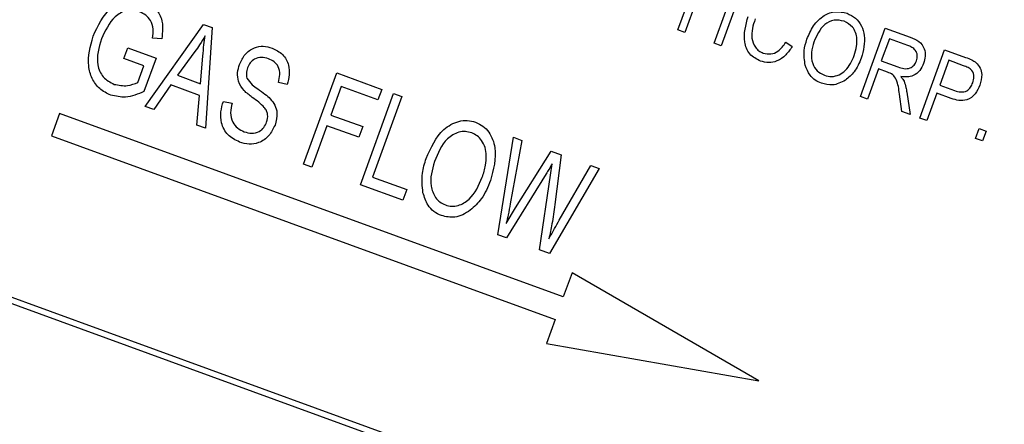
# Model space of a CAD drawing. Units: inches. Extents: x 4.5 to 94.5, y 4.5 to 70.9.
# Drawn here: x 30 to 30.8, y 62 to 62.3 of the extents above; entities that cross this region are included whole.
import ezdxf

# ---------------------------------------------------------------- set-up
doc = ezdxf.new("R2010")
doc.units = ezdxf.units.IN
doc.header["$LTSCALE"] = 9
doc.header["$MEASUREMENT"] = 0

msp = doc.modelspace()

# ---------------------------------------------------------------- linework, layer by layer
at = {"color": 7, "linetype": 'Continuous', "lineweight": 25}
for p, q in [((31.019507, 61.7434487), (28.3883677, 62.7011051)), ((31.0130984, 61.7404603), (28.391356, 62.6946965)), ((30.5677941, 62.3335298), (30.5885441, 62.39054)), ((30.6248233, 62.3773354), (30.6040733, 62.3203253)), ((30.5834185, 62.3580281), (30.5737172, 62.331374)), ((30.5981501, 62.3224811), (30.6078514, 62.3491352)), ((30.1230968, 62.2697807), (30.1717875, 62.3381421)), ((30.1717875, 62.3381421), (30.1790526, 62.3354979)), ((30.1790526, 62.3354979), (30.1734434, 62.251456)), ((30.5737172, 62.331374), (30.5677941, 62.3335298)), ((30.7202037, 62.2780573), (30.7409537, 62.3350674)), ((30.7409537, 62.3350674), (30.7618929, 62.3274462)), ((30.1369356, 62.326232), (30.1293066, 62.3267727)), ((30.7444515, 62.3262481), (30.7377145, 62.3077383)), ((30.7598841, 62.3206311), (30.7444515, 62.3262481)), ((30.1052475, 62.3098163), (30.1084813, 62.318701)), ((30.1084813, 62.318701), (30.1321738, 62.3100776)), ((30.6040733, 62.3203253), (30.5981501, 62.3224811)), ((30.6579569, 62.3233521), (30.6633411, 62.3197154)), ((30.7697729, 62.2600155), (30.7905229, 62.3170257)), ((30.7905229, 62.3170257), (30.8080841, 62.310634)), ((30.1220297, 62.3037081), (30.1052475, 62.3098163)), ((30.1321738, 62.3100776), (30.1220402, 62.2822358)), ((30.1646412, 62.3154842), (30.1501428, 62.2957117)), ((30.1693776, 62.2887108), (30.1712566, 62.3116789)), ((30.7940207, 62.3082063), (30.7864753, 62.2874754)), ((30.8063066, 62.3037346), (30.7940207, 62.3082063)), ((30.1169545, 62.289764), (30.1220297, 62.3037081)), ((30.7352892, 62.3010747), (30.7261268, 62.2759014)), ((30.7428435, 62.2983252), (30.7352892, 62.3010747)), ((30.7377145, 62.3077383), (30.7516084, 62.3026813)), ((30.1501428, 62.2957117), (30.1693776, 62.2887108)), ((30.2553801, 62.2216335), (30.2830468, 62.2976471)), ((30.2830468, 62.2976471), (30.3205599, 62.2839934)), ((30.1445799, 62.2876747), (30.1303464, 62.2671421)), ((30.1684884, 62.2789727), (30.1445799, 62.2876747)), ((30.2415776, 62.2881454), (30.2343079, 62.2896733)), ((30.2867233, 62.2862472), (30.2780999, 62.2625547)), ((30.3173262, 62.2751087), (30.2867233, 62.2862472)), ((30.3205599, 62.2839934), (30.3173262, 62.2751087)), ((30.7864753, 62.2874754), (30.7988768, 62.2829616)), ((30.1662092, 62.2540891), (30.1684884, 62.2789727)), ((30.3027652, 62.2043868), (30.3304318, 62.2804003)), ((30.3373422, 62.2778852), (30.3129093, 62.2107563)), ((30.3304318, 62.2804003), (30.3373422, 62.2778852)), ((30.7261268, 62.2759014), (30.7202037, 62.2780573)), ((30.7549327, 62.2654169), (30.7527882, 62.2800061)), ((30.7589964, 62.2815852), (30.7616656, 62.2629664)), ((30.78405, 62.2808118), (30.7756961, 62.2578597)), ((30.7960813, 62.2764328), (30.78405, 62.2808118)), ((30.1303464, 62.2671421), (30.1230968, 62.2697807)), ((30.1883492, 62.2739799), (30.1956189, 62.272452)), ((30.0516305, 62.263867), (30.0447901, 62.2450732)), ((30.4721572, 62.1108078), (30.0516305, 62.263867)), ((30.2780999, 62.2625547), (30.304754, 62.2528534)), ((30.7616656, 62.2629664), (30.7549327, 62.2654169)), ((30.7756961, 62.2578597), (30.7697729, 62.2600155)), ((30.1734434, 62.251456), (30.1662092, 62.2540891)), ((30.2748662, 62.25367), (30.2622904, 62.2191184)), ((30.3015203, 62.2439687), (30.2748662, 62.25367)), ((30.304754, 62.2528534), (30.3015203, 62.2439687)), ((30.8163806, 62.2430517), (30.8193449, 62.2511961)), ((30.8193449, 62.2511961), (30.825268, 62.2490402)), ((30.0447901, 62.2450732), (30.4653168, 62.0920139)), ((30.4174488, 62.1626454), (30.4306007, 62.2439419)), ((30.4306007, 62.2439419), (30.4376344, 62.2413818)), ((30.8223037, 62.2408959), (30.8163806, 62.2430517)), ((30.825268, 62.2490402), (30.8223037, 62.2408959)), ((30.4376344, 62.2413818), (30.4279169, 62.1884788)), ((30.4323083, 62.1851861), (30.4619748, 62.2325226)), ((30.4619748, 62.2325226), (30.470443, 62.2294404)), ((30.470443, 62.2294404), (30.4651717, 62.1877933)), ((30.2622904, 62.2191184), (30.2553801, 62.2216335)), ((30.5020947, 62.2179201), (30.4605303, 62.146965)), ((30.4613742, 62.212251), (30.4628299, 62.2218178)), ((30.4687973, 62.1747176), (30.4950456, 62.2204858)), ((30.4950456, 62.2204858), (30.5020947, 62.2179201)), ((30.3129093, 62.2107563), (30.3415377, 62.2003364)), ((30.4579036, 62.2135142), (30.4246213, 62.1600348)), ((30.4523089, 62.1499573), (30.4613742, 62.212251)), ((30.338304, 62.1914517), (30.3027652, 62.2043868)), ((30.3415377, 62.2003364), (30.338304, 62.1914517)), ((30.4246024, 62.1720773), (30.4323083, 62.1851861)), ((30.4246213, 62.1600348), (30.4174488, 62.1626454)), ((30.4605303, 62.146965), (30.4523089, 62.1499573)), ((30.4794407, 62.1308189), (30.4721572, 62.1108078)), ((30.6355182, 62.0407075), (30.4794407, 62.1308189)), ((30.4653168, 62.0920139), (30.4580334, 62.0720028)), ((30.4580334, 62.0720028), (30.6355182, 62.0407075))]:
    msp.add_line(p, q, dxfattribs=at)
for start, end in [(70.36965083, 169.63034917), (330.36965083, 69.63034917)]:
    msp.add_arc((26.9549504, 54.6694974), 9.6875, start, end, dxfattribs=at)
for points, knots in [([(30.079544, 62.3282726), (30.083685, 62.3371014), (30.0898962, 62.3503444), (30.1077811, 62.3605033), (30.1173853, 62.3583766), (30.1221858, 62.3573137)], [0, 0, 0, 0, 0.5001018, 0.75013535, 1, 1, 1, 1]), ([(30.1221858, 62.3573137), (30.1254044, 62.3557592), (30.131838, 62.3526522), (30.1385367, 62.3410394), (30.1375428, 62.3318481), (30.1369356, 62.326232)], [0, 0, 0, 0, 0.280276091, 0.560231788, 1, 1, 1, 1]), ([(30.1183042, 62.3486648), (30.116549, 62.3491801), (30.1130406, 62.3502103), (30.1074748, 62.349894), (30.10232, 62.3479088), (30.0934906, 62.3413251), (30.0896442, 62.3328501), (30.0865723, 62.3260813)], [0, 0, 0, 0, 0.12548681, 0.25083187, 0.37616944, 0.50176687, 1, 1, 1, 1]), ([(30.6755531, 62.3257385), (30.6771749, 62.3296202), (30.6804097, 62.3373623), (30.6888835, 62.3457774), (30.699359, 62.3497542), (30.7058463, 62.3482538), (30.7090879, 62.3475041)], [0, 0, 0, 0, 0.28110222, 0.56066683, 0.78047553, 1, 1, 1, 1]), ([(30.1293066, 62.3267727), (30.1295864, 62.3292831), (30.1301436, 62.3342842), (30.1281451, 62.3412406), (30.1237141, 62.346183), (30.120108, 62.3478373), (30.1183042, 62.3486648)], [0, 0, 0, 0, 0.28096539, 0.55972708, 0.77976131, 1, 1, 1, 1]), ([(30.6368762, 62.3075475), (30.6335631, 62.3092114), (30.6285804, 62.3117137), (30.6249208, 62.3181673), (30.622169, 62.3287488), (30.6245195, 62.3377366), (30.6263965, 62.3449139)], [0, 0, 0, 0, 0.24937301, 0.37504041, 0.50092604, 1, 1, 1, 1]), ([(30.6323196, 62.3427581), (30.6306454, 62.3374078), (30.6281353, 62.3293866), (30.6314197, 62.3199072), (30.6353415, 62.3159563), (30.6378576, 62.3148379), (30.6391164, 62.3142784)], [0, 0, 0, 0, 0.49950063, 0.74886117, 0.8743636, 1, 1, 1, 1]), ([(30.7067088, 62.3408237), (30.7038548, 62.3414282), (30.6981423, 62.3426381), (30.6872317, 62.3370092), (30.6837576, 62.3288963), (30.6814425, 62.3234901)], [0, 0, 0, 0, 0.249863736, 0.500128669, 1, 1, 1, 1]), ([(30.7173246, 62.3261122), (30.7170603, 62.3278858), (30.7165318, 62.3314329), (30.7132469, 62.337153), (30.7091837, 62.3394343), (30.7067088, 62.3408237)], [0, 0, 0, 0, 0.28107138, 0.56211239, 1, 1, 1, 1]), ([(30.7090879, 62.3475041), (30.7115683, 62.3462939), (30.7165301, 62.3438731), (30.7215057, 62.3370285), (30.724975, 62.3254351), (30.7226201, 62.3163569), (30.7209696, 62.3099943)], [0, 0, 0, 0, 0.186969023, 0.374006868, 0.56126326, 1, 1, 1, 1]), ([(30.0943249, 62.2791349), (30.0910727, 62.2807009), (30.0845691, 62.2838326), (30.0782147, 62.29292), (30.0740975, 62.3081745), (30.0772994, 62.3199897), (30.079544, 62.3282726)], [0, 0, 0, 0, 0.18687238, 0.37369153, 0.56093974, 1, 1, 1, 1]), ([(30.0865723, 62.3260813), (30.0844173, 62.3188516), (30.0811834, 62.3080022), (30.0872068, 62.2934255), (30.0938428, 62.2899178), (30.0971577, 62.2881655)], [0, 0, 0, 0, 0.49990179, 0.75017987, 1, 1, 1, 1]), ([(30.1730567, 62.328719), (30.1715964, 62.3261779), (30.1689885, 62.3216399), (30.1659696, 62.3173652), (30.1646412, 62.3154842)], [0, 0, 0, 0, 0.55994099, 1, 1, 1, 1]), ([(30.1712566, 62.3116789), (30.1715196, 62.3148676), (30.1719894, 62.3205617), (30.1727306, 62.3262265), (30.1730567, 62.328719)], [0, 0, 0, 0, 0.56001062, 1, 1, 1, 1]), ([(30.6742098, 62.3040864), (30.6735468, 62.3081954), (30.6723609, 62.3155446), (30.6745763, 62.3226193), (30.6755531, 62.3257385)], [0, 0, 0, 0, 0.55910248, 1, 1, 1, 1]), ([(30.7151096, 62.3123236), (30.715912, 62.3148398), (30.717345, 62.3193333), (30.7173308, 62.3240407), (30.7173246, 62.3261122)], [0, 0, 0, 0, 0.55994383, 1, 1, 1, 1]), ([(30.7618929, 62.3274462), (30.7643904, 62.3265243), (30.7693435, 62.324696), (30.7739957, 62.3184732), (30.7746965, 62.3115883), (30.773563, 62.3076065), (30.7729956, 62.3056137)], [0, 0, 0, 0, 0.281472307, 0.55822977, 0.778909882, 1, 1, 1, 1]), ([(30.2017878, 62.3047588), (30.2031382, 62.307693), (30.2058347, 62.313552), (30.2134117, 62.318938), (30.221721, 62.3205154), (30.2265939, 62.3191219), (30.2290336, 62.3184242)], [0, 0, 0, 0, 0.28021587, 0.55953598, 0.77948218, 1, 1, 1, 1]), ([(30.2290336, 62.3184242), (30.2321658, 62.3169012), (30.2384208, 62.3138598), (30.2431864, 62.30492), (30.2437098, 62.2959874), (30.2422888, 62.2907612), (30.2415776, 62.2881454)], [0, 0, 0, 0, 0.27960544, 0.55837646, 0.77896569, 1, 1, 1, 1]), ([(30.6633411, 62.3197154), (30.661654, 62.317256), (30.6582871, 62.3123479), (30.6513934, 62.3074143), (30.6436972, 62.305729), (30.6391505, 62.3069412), (30.6368762, 62.3075475)], [0, 0, 0, 0, 0.28074763, 0.56027627, 0.78003615, 1, 1, 1, 1]), ([(30.6391164, 62.3142784), (30.6412255, 62.3138066), (30.6454453, 62.3128627), (30.6529315, 62.3159181), (30.6560505, 62.3205319), (30.6579569, 62.3233521)], [0, 0, 0, 0, 0.27979817, 0.55978413, 1, 1, 1, 1]), ([(30.6814425, 62.3234901), (30.6805445, 62.3205662), (30.6787533, 62.3147338), (30.679717, 62.3061116), (30.6836933, 62.2990289), (30.6879948, 62.296813), (30.6901433, 62.2957062)], [0, 0, 0, 0, 0.280986081, 0.560498348, 0.780477444, 1, 1, 1, 1]), ([(30.7670599, 62.3077349), (30.7674617, 62.3092717), (30.7682635, 62.3123377), (30.766455, 62.3166322), (30.7632933, 62.3192072), (30.7610217, 62.3201559), (30.7598841, 62.3206311)], [0, 0, 0, 0, 0.27981577, 0.55824345, 0.77875757, 1, 1, 1, 1]), ([(30.2260157, 62.3094609), (30.2240772, 62.3100363), (30.2202145, 62.3111828), (30.2145532, 62.3097487), (30.2105472, 62.3063106), (30.2092513, 62.3034255), (30.2086026, 62.3019814)], [0, 0, 0, 0, 0.28067015, 0.55924337, 0.77938429, 1, 1, 1, 1]), ([(30.2343079, 62.2896733), (30.2348305, 62.2918744), (30.2358716, 62.2962601), (30.234775, 62.3027077), (30.2309148, 62.3073214), (30.2276511, 62.3087468), (30.2260157, 62.3094609)], [0, 0, 0, 0, 0.28098544, 0.55986409, 0.7794665, 1, 1, 1, 1]), ([(30.6901433, 62.2957062), (30.6921945, 62.2951907), (30.6962977, 62.2941594), (30.7025364, 62.2959128), (30.7102131, 62.3010897), (30.7130913, 62.307693), (30.7151096, 62.3123236)], [0, 0, 0, 0, 0.18676894, 0.373611904, 0.560742717, 1, 1, 1, 1]), ([(30.7209696, 62.3099943), (30.7192896, 62.3059654), (30.7162911, 62.2987746), (30.7103303, 62.2938132), (30.7077093, 62.2916316)], [0, 0, 0, 0, 0.56028483, 1, 1, 1, 1]), ([(30.8080841, 62.310634), (30.8098151, 62.309997), (30.8129038, 62.3088605), (30.8156265, 62.3070183), (30.8168233, 62.3062085)], [0, 0, 0, 0, 0.56042945, 1, 1, 1, 1]), ([(30.2125109, 62.277204), (30.2100974, 62.2790302), (30.2052928, 62.2826656), (30.200658, 62.2899909), (30.1998221, 62.2979013), (30.2011322, 62.3024717), (30.2017878, 62.3047588)], [0, 0, 0, 0, 0.28109034, 0.55956761, 0.77959135, 1, 1, 1, 1]), ([(30.2086026, 62.3019814), (30.2080892, 62.3004079), (30.2071733, 62.2976012), (30.2077193, 62.2947147), (30.2079592, 62.2934466)], [0, 0, 0, 0, 0.56064619, 1, 1, 1, 1]), ([(30.6877642, 62.2890258), (30.6859593, 62.2898254), (30.6823509, 62.2914238), (30.6771083, 62.2963782), (30.6753085, 62.3011646), (30.6742098, 62.3040864)], [0, 0, 0, 0, 0.28049636, 0.5607765, 1, 1, 1, 1]), ([(30.7516084, 62.3026813), (30.7532497, 62.3021104), (30.7565143, 62.3009747), (30.7615298, 62.3013168), (30.7653054, 62.3040198), (30.7664747, 62.3064957), (30.7670599, 62.3077349)], [0, 0, 0, 0, 0.281467994, 0.559881909, 0.779719121, 1, 1, 1, 1]), ([(30.7729956, 62.3056137), (30.7720663, 62.3035336), (30.7702117, 62.2993826), (30.7650083, 62.2953817), (30.7592408, 62.2940321), (30.7557041, 62.2944825), (30.7539337, 62.2947079)], [0, 0, 0, 0, 0.28019018, 0.55914449, 0.77931372, 1, 1, 1, 1]), ([(30.8140121, 62.2894141), (30.8144733, 62.2911153), (30.8153926, 62.2945063), (30.8141121, 62.2997016), (30.8101675, 62.3022743), (30.8075977, 62.3032463), (30.8063066, 62.3037346)], [0, 0, 0, 0, 0.28047919, 0.5591149, 0.77850212, 1, 1, 1, 1]), ([(30.8168233, 62.3062085), (30.8180945, 62.3048031), (30.8206409, 62.3019878), (30.822087, 62.2951422), (30.8208217, 62.2904415), (30.820049, 62.2875706)], [0, 0, 0, 0, 0.27958429, 0.56003218, 1, 1, 1, 1]), ([(30.2079592, 62.2934466), (30.2093582, 62.2914773), (30.2118673, 62.2879452), (30.215427, 62.2854931), (30.2170021, 62.2844082)], [0, 0, 0, 0, 0.55753631, 1, 1, 1, 1]), ([(30.7077093, 62.2916316), (30.7041291, 62.2897835), (30.6977251, 62.2864779), (30.6908123, 62.2882461), (30.6877642, 62.2890258)], [0, 0, 0, 0, 0.55906848, 1, 1, 1, 1]), ([(30.7527882, 62.2800061), (30.7523486, 62.28419), (30.7517377, 62.2900055), (30.747516, 62.2965325), (30.7444045, 62.2977263), (30.7428435, 62.2983252)], [0, 0, 0, 0, 0.56097672, 0.77973983, 1, 1, 1, 1]), ([(30.7539337, 62.2947079), (30.7545372, 62.2940176), (30.7556146, 62.2927853), (30.7563617, 62.291331), (30.7566904, 62.2906913)], [0, 0, 0, 0, 0.56014682, 1, 1, 1, 1]), ([(30.0971577, 62.2881655), (30.1009526, 62.2874402), (30.1077413, 62.2861427), (30.1141349, 62.2886558), (30.1169545, 62.289764)], [0, 0, 0, 0, 0.55899638, 1, 1, 1, 1]), ([(30.2170021, 62.2844082), (30.2190625, 62.2829706), (30.2227407, 62.2804042), (30.2260808, 62.2774129), (30.22755, 62.2760972)], [0, 0, 0, 0, 0.56016135, 1, 1, 1, 1]), ([(30.7566904, 62.2906913), (30.7572548, 62.2890246), (30.7582627, 62.2860481), (30.7587722, 62.2829489), (30.7589964, 62.2815852)], [0, 0, 0, 0, 0.55997298, 1, 1, 1, 1]), ([(30.820049, 62.2875706), (30.8188849, 62.284986), (30.8165651, 62.2798349), (30.8099341, 62.2747172), (30.8024282, 62.274409), (30.7982008, 62.275757), (30.7960813, 62.2764328)], [0, 0, 0, 0, 0.28051063, 0.55903359, 0.77891893, 1, 1, 1, 1]), ([(30.7988768, 62.2829616), (30.800567, 62.2824248), (30.8039278, 62.2813574), (30.8090732, 62.2822425), (30.8123887, 62.2855776), (30.81347, 62.288133), (30.8140121, 62.2894141)], [0, 0, 0, 0, 0.28115296, 0.55907303, 0.77894442, 1, 1, 1, 1]), ([(30.1220402, 62.2822358), (30.1169983, 62.2800604), (30.108004, 62.2761798), (30.0985009, 62.2782327), (30.0943249, 62.2791349)], [0, 0, 0, 0, 0.56057544, 1, 1, 1, 1]), ([(30.2244926, 62.2565626), (30.2250188, 62.2587103), (30.2258101, 62.2619393), (30.2244842, 62.2661928), (30.2206514, 62.2715426), (30.2161292, 62.2746876), (30.2125109, 62.277204)], [0, 0, 0, 0, 0.24844787, 0.37353638, 0.49875527, 1, 1, 1, 1]), ([(30.22755, 62.2760972), (30.2289531, 62.2743887), (30.2317578, 62.2709736), (30.2338046, 62.263094), (30.2323447, 62.2575631), (30.2314534, 62.2541863)], [0, 0, 0, 0, 0.28054956, 0.56075388, 1, 1, 1, 1]), ([(30.2018977, 62.2399816), (30.19839, 62.2416915), (30.1913831, 62.2451073), (30.186362, 62.2552719), (30.1858487, 62.2652394), (30.1875151, 62.2710642), (30.1883492, 62.2739799)], [0, 0, 0, 0, 0.27948285, 0.55830045, 0.77890063, 1, 1, 1, 1]), ([(30.1956189, 62.272452), (30.1949826, 62.2698064), (30.1937155, 62.2645372), (30.1955153, 62.2569479), (30.199952, 62.2513643), (30.2038156, 62.2495496), (30.2057484, 62.2486417)], [0, 0, 0, 0, 0.280979322, 0.559625454, 0.779692454, 1, 1, 1, 1]), ([(30.2314534, 62.2541863), (30.2299409, 62.2510686), (30.2269195, 62.244841), (30.2187099, 62.2391232), (30.2097348, 62.2376895), (30.2045129, 62.2392167), (30.2018977, 62.2399816)], [0, 0, 0, 0, 0.28002365, 0.55935694, 0.77932259, 1, 1, 1, 1]), ([(30.2057484, 62.2486417), (30.207827, 62.2480379), (30.2119708, 62.2468341), (30.2180322, 62.2483167), (30.2223876, 62.2519322), (30.2237903, 62.2550178), (30.2244926, 62.2565626)], [0, 0, 0, 0, 0.28061656, 0.55944582, 0.77943062, 1, 1, 1, 1]), ([(30.3576955, 62.2263), (30.3616202, 62.2351941), (30.3675108, 62.2485434), (30.3824458, 62.257258), (30.3920335, 62.2584943), (30.3966465, 62.2572171), (30.3989535, 62.2565785)], [0, 0, 0, 0, 0.49895254, 0.74888742, 0.87442229, 1, 1, 1, 1]), ([(30.3989535, 62.2565785), (30.401084, 62.2555958), (30.4053454, 62.2536304), (30.4117631, 62.246669), (30.4176041, 62.2307894), (30.4138453, 62.2170071), (30.4113406, 62.2078229)], [0, 0, 0, 0, 0.12562324, 0.25126394, 0.50106312, 1, 1, 1, 1]), ([(30.395766, 62.2476769), (30.3939847, 62.2481688), (30.3904229, 62.2491523), (30.3830121, 62.2481764), (30.3716778, 62.2410285), (30.3674085, 62.2306104), (30.3645609, 62.2236615)], [0, 0, 0, 0, 0.12548121, 0.25091745, 0.50036109, 1, 1, 1, 1]), ([(30.4078379, 62.2288194), (30.4076374, 62.2310433), (30.4072364, 62.2354898), (30.4043852, 62.2410961), (30.4005478, 62.245455), (30.3973597, 62.2469364), (30.395766, 62.2476769)], [0, 0, 0, 0, 0.28007506, 0.55999014, 0.78003844, 1, 1, 1, 1]), ([(30.3550253, 62.1977506), (30.3544409, 62.2031915), (30.3533957, 62.2129217), (30.35638, 62.2222069), (30.3576955, 62.2263)], [0, 0, 0, 0, 0.55918022, 1, 1, 1, 1]), ([(30.4045145, 62.2105694), (30.4055989, 62.213897), (30.4075355, 62.219839), (30.4077455, 62.2260754), (30.4078379, 62.2288194)], [0, 0, 0, 0, 0.55999087, 1, 1, 1, 1]), ([(30.3645609, 62.2236615), (30.3626498, 62.2168474), (30.3597802, 62.2066156), (30.364239, 62.1948891), (30.3689609, 62.1896887), (30.3721262, 62.1882357), (30.3737094, 62.1875089)], [0, 0, 0, 0, 0.49868969, 0.74881198, 0.87435874, 1, 1, 1, 1]), ([(30.4628299, 62.2218178), (30.4619386, 62.2202509), (30.4603471, 62.2174529), (30.4586502, 62.2147177), (30.4579036, 62.2135142)], [0, 0, 0, 0, 0.56000726, 1, 1, 1, 1]), ([(30.3737094, 62.1875089), (30.3754461, 62.1870305), (30.3789191, 62.1860736), (30.3861223, 62.1870965), (30.3972788, 62.1937689), (30.4016206, 62.2038503), (30.4045145, 62.2105694)], [0, 0, 0, 0, 0.12554409, 0.25106951, 0.50084436, 1, 1, 1, 1]), ([(30.4113406, 62.2078229), (30.4091732, 62.2025072), (30.4053052, 62.1930205), (30.3978273, 62.1860736), (30.3945394, 62.1830193)], [0, 0, 0, 0, 0.56032402, 1, 1, 1, 1]), ([(30.3705219, 62.1786074), (30.3683243, 62.1796123), (30.36393, 62.1816219), (30.3579278, 62.1881243), (30.3561258, 62.1941008), (30.3550253, 62.1977506)], [0, 0, 0, 0, 0.28028523, 0.56046421, 1, 1, 1, 1]), ([(30.4279169, 62.1884788), (30.4273458, 62.1854076), (30.4263259, 62.1799231), (30.425129, 62.1744746), (30.4246024, 62.1720773)], [0, 0, 0, 0, 0.55999275, 1, 1, 1, 1]), ([(30.4651717, 62.1877933), (30.4644305, 62.1824098), (30.4631069, 62.1727963), (30.4610474, 62.1633143), (30.4601412, 62.1591422)], [0, 0, 0, 0, 0.559992191, 1, 1, 1, 1]), ([(30.3945394, 62.1830193), (30.3903236, 62.1804333), (30.3827913, 62.175813), (30.3742727, 62.1777531), (30.3705219, 62.1786074)], [0, 0, 0, 0, 0.559695868, 1, 1, 1, 1]), ([(30.4601412, 62.1591422), (30.4617175, 62.1620716), (30.4645323, 62.1673027), (30.4674941, 62.1724519), (30.4687973, 62.1747176)], [0, 0, 0, 0, 0.55999795, 1, 1, 1, 1])]:
    msp.add_open_spline(points, degree=3, knots=knots, dxfattribs=at)

doc.saveas('drawing.dxf')
